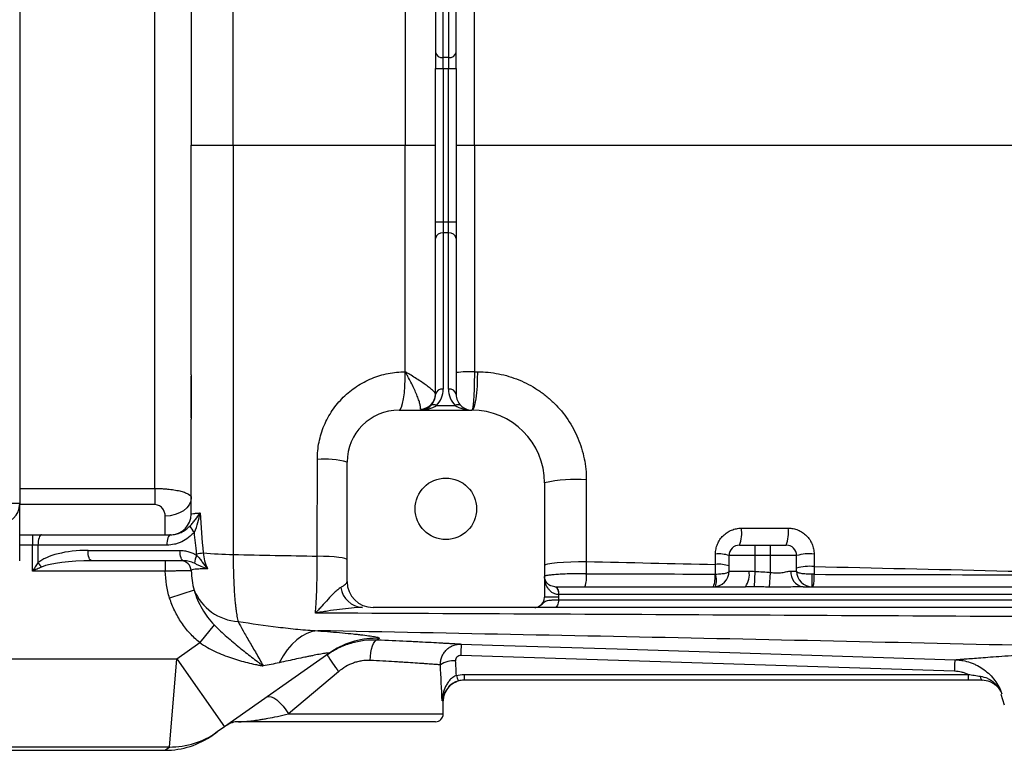
# Model space of a CAD drawing. Units: inches. Extents: x -33.2 to 63.9, y -22.6 to 32.2.
# Drawn here: x 25.3 to 32.7, y -18.1 to -12.6 of the extents above; entities that cross this region are included whole.
import ezdxf

# ---------------------------------------------------------------- set-up
doc = ezdxf.new("R2010")
doc.units = ezdxf.units.IN
doc.header["$MEASUREMENT"] = 0

msp = doc.modelspace()

# ---------------------------------------------------------------- linework, layer by layer
at = {"color": 7, "linetype": 'Continuous', "lineweight": 25}
for p, q in [((25.2602, -10.8309), (25.2602, -16.264)), ((26.2839, -16.1491), (26.2839, -10.9458)), ((28.4099, -11.6577), (28.4099, -12.8412)), ((28.4689, -12.8829), (28.4689, -11.6994)), ((28.5083, -11.6994), (28.5083, -12.8829)), ((28.5673, -12.8412), (28.5673, -11.6577)), ((28.4099, -12.8412), (28.4099, -12.9665)), ((28.5083, -12.8829), (28.4689, -12.8829)), ((28.4689, -12.9665), (28.4689, -12.8829)), ((28.5083, -12.8829), (28.5083, -12.9665)), ((28.5673, -12.9665), (28.5673, -12.8412)), ((28.4099, -12.9665), (28.4689, -12.9665)), ((28.4099, -14.1285), (28.4099, -12.9665)), ((28.4689, -12.9665), (28.5083, -12.9665)), ((28.4689, -12.9665), (28.4689, -14.1285)), ((28.5083, -12.9665), (28.5673, -12.9665)), ((28.5083, -14.1285), (28.5083, -12.9665)), ((28.5673, -12.9665), (28.5673, -14.1285)), ((26.5595, -13.5475), (26.8771, -13.5475)), ((28.1814, -13.5475), (28.4099, -13.5475)), ((28.5673, -13.5475), (28.7046, -13.5475)), ((28.4099, -14.1285), (28.4689, -14.1285)), ((28.4099, -14.2537), (28.4099, -14.1285)), ((28.4689, -14.1285), (28.4689, -14.212)), ((28.4689, -14.1285), (28.5083, -14.1285)), ((28.5083, -14.212), (28.5083, -14.1285)), ((28.5083, -14.1285), (28.5673, -14.1285)), ((28.5673, -14.1285), (28.5673, -14.2537)), ((28.4689, -14.212), (28.4689, -15.3955)), ((28.5083, -14.212), (28.4689, -14.212)), ((28.5083, -15.3955), (28.5083, -14.212)), ((28.4099, -15.4372), (28.4099, -14.2537)), ((28.5673, -14.2537), (28.5673, -15.4372)), ((26.5595, -15.5985), (26.5595, -15.2974)), ((28.1343, -15.5553), (28.6854, -15.5553)), ((28.417, -15.5207), (28.5602, -15.5207)), ((26.5595, -15.6132), (26.5595, -15.5985)), ((27.7406, -16.8545), (27.7406, -15.949)), ((29.2366, -16.1065), (29.2366, -16.9727)), ((26.2839, -16.1491), (26.2839, -16.2719)), ((25.2602, -16.264), (25.1028, -16.264)), ((25.2602, -16.6971), (25.2602, -16.264)), ((25.2602, -16.5002), (25.3566, -16.5002)), ((25.3566, -16.5002), (25.3566, -16.579)), ((25.3566, -16.5002), (25.4267, -16.5002)), ((25.4267, -16.5002), (26.4027, -16.5002)), ((25.3987, -16.579), (25.3566, -16.579)), ((25.3566, -16.7758), (25.3566, -16.579)), ((26.3747, -16.579), (25.3987, -16.579)), ((25.3987, -16.579), (25.3987, -16.7133)), ((25.7779, -16.6183), (26.4744, -16.6183)), ((30.713, -16.579), (30.8311, -16.579)), ((30.8311, -16.6577), (30.8311, -16.579)), ((30.8311, -16.579), (30.9492, -16.579)), ((30.9492, -16.6577), (30.9492, -16.579)), ((30.9492, -16.579), (31.0673, -16.579)), ((26.5024, -16.6971), (25.8059, -16.6971)), ((26.3631, -16.6971), (26.3631, -16.7758)), ((30.8311, -16.6577), (30.6343, -16.6577)), ((30.6343, -16.7758), (30.6343, -16.6577)), ((30.8311, -16.778), (30.8311, -16.6577)), ((30.9492, -16.6577), (30.8311, -16.6577)), ((30.9492, -16.7855), (30.9492, -16.6577)), ((31.1461, -16.6577), (30.9492, -16.6577)), ((31.1461, -16.7758), (31.1461, -16.6577)), ((26.3631, -16.7758), (25.3566, -16.7758)), ((30.6343, -16.7758), (30.7855, -16.7758)), ((30.8263, -16.8946), (30.8311, -16.778)), ((31.1026, -16.7758), (31.1461, -16.7758)), ((30.9397, -16.8971), (30.9492, -16.7855)), ((31.2642, -16.8939), (31.2642, -16.7998)), ((26.5817, -16.9205), (26.396, -16.9798)), ((29.3154, -16.8939), (29.3158, -16.8939)), ((29.3158, -16.8939), (30.7581, -16.8939)), ((31.1946, -16.8939), (36.3228, -16.8939)), ((29.3429, -16.9727), (29.2366, -16.9727)), ((29.3422, -16.9923), (36.2964, -16.9923)), ((29.3429, -16.953), (29.3426, -16.953)), ((29.3429, -16.953), (29.3429, -16.9727)), ((36.2957, -16.953), (29.3429, -16.953)), ((29.1625, -17.0514), (27.9374, -17.0514)), ((36.3235, -17.0514), (29.3151, -17.0514)), ((26.7337, -17.1837), (26.6239, -17.318)), ((26.45, -17.4406), (26.6239, -17.318)), ((24.2366, -17.4406), (26.45, -17.4406)), ((26.3942, -18.1094), (26.45, -17.4406)), ((26.45, -17.4406), (26.8128, -17.9555)), ((27.6019, -17.3995), (26.8128, -17.9555)), ((27.624, -17.3846), (27.6019, -17.3995)), ((32.343, -17.535), (28.6014, -17.4159)), ((27.6759, -17.538), (27.2954, -17.8585)), ((28.6263, -17.5588), (32.4463, -17.5588)), ((28.6263, -17.5588), (28.6263, -17.6026)), ((32.4463, -17.6026), (28.6263, -17.6026)), ((32.4463, -17.5588), (32.4463, -17.6026)), ((32.5509, -17.6026), (32.5508, -17.6026)), ((32.6938, -17.7074), (32.7193, -17.7884)), ((28.4689, -17.8585), (28.4689, -17.7601)), ((26.8128, -17.9555), (26.757, -17.9949)), ((28.4099, -17.9175), (26.9167, -17.9175)), ((26.757, -17.9949), (26.7227, -18.0191)), ((26.3942, -18.1094), (24.2366, -18.1094)), ((24.2366, -18.1341), (26.3598, -18.1341))]:
    msp.add_line(p, q, dxfattribs=at)
at = {"color": 8, "linetype": 'Continuous', "lineweight": 25}
for p, q in [((25.2602, -16.1491), (26.2839, -16.1491)), ((26.2839, -16.2719), (25.2602, -16.2719)), ((26.3626, -16.5002), (26.3626, -16.3583)), ((25.3566, -16.579), (25.2602, -16.579)), ((28.4689, -17.7601), (28.4597, -17.7601)), ((27.2954, -17.8585), (28.4689, -17.8585)), ((26.3598, -18.1341), (26.3942, -18.1094))]:
    msp.add_line(p, q, dxfattribs=at)
at = {"color": 7, "linetype": 'Continuous', "lineweight": 25, "flags": 128}
for points in [[(28.1343, -15.5553), (28.1438, -15.5497), (28.1529, -15.5329), (28.1612, -15.5058), (28.1685, -15.4693), (28.1743, -15.4251), (28.1785, -15.3749), (28.1809, -15.3207), (28.1813, -15.2649)], [(28.6854, -15.5553), (28.6944, -15.5497), (28.7031, -15.5329), (28.711, -15.5057), (28.7178, -15.4693), (28.7233, -15.4251), (28.7273, -15.3749), (28.7295, -15.3207), (28.73, -15.2649)], [(26.5595, -16.2191), (26.5557, -16.2463), (26.5445, -16.2724), (26.5263, -16.2964), (26.5018, -16.3175), (26.472, -16.3348), (26.4379, -16.3477), (26.401, -16.3556), (26.3626, -16.3583)], [(25.4267, -16.5002), (25.4213, -16.5017), (25.416, -16.5062), (25.4111, -16.5135), (25.4069, -16.5233), (25.4034, -16.5352), (25.4008, -16.5488), (25.3992, -16.5636), (25.3987, -16.579)], [(26.4027, -16.5002), (26.3973, -16.5017), (26.392, -16.5062), (26.3872, -16.5135), (26.3829, -16.5233), (26.3794, -16.5352), (26.3768, -16.5488), (26.3752, -16.5636), (26.3747, -16.579)], [(25.8059, -16.6971), (25.8005, -16.6955), (25.7952, -16.6911), (25.7903, -16.6838), (25.7861, -16.674), (25.7826, -16.6621), (25.78, -16.6485), (25.7784, -16.6337), (25.7779, -16.6183)], [(26.5024, -16.6971), (26.497, -16.6955), (26.4917, -16.6911), (26.4869, -16.6838), (26.4826, -16.674), (26.4791, -16.6621), (26.4765, -16.6485), (26.4749, -16.6337), (26.4744, -16.6183)], [(27.7406, -16.6893), (27.7364, -16.6845), (27.7241, -16.68), (27.7041, -16.6757), (27.6768, -16.6718), (27.6432, -16.6685), (27.6042, -16.6657), (27.561, -16.6637), (27.515, -16.6624)], [(29.2366, -16.7312), (29.243, -16.7253), (29.2617, -16.7197), (29.2919, -16.7146), (29.3322, -16.7103), (29.3809, -16.7069), (29.4355, -16.7047), (29.4937, -16.7036), (29.5528, -16.7039)], [(29.3154, -16.8939), (29.3207, -16.895), (29.3258, -16.8984), (29.3305, -16.9039), (29.3346, -16.9112), (29.338, -16.9202), (29.3405, -16.9304), (29.3421, -16.9414), (29.3426, -16.953)], [(29.3158, -16.8939), (29.3211, -16.895), (29.3262, -16.8984), (29.3309, -16.9039), (29.335, -16.9112), (29.3384, -16.9202), (29.3409, -16.9304), (29.3424, -16.9414), (29.3429, -16.953)], [(29.3422, -16.9923), (29.3417, -17.0039), (29.3402, -17.0149), (29.3376, -17.0251), (29.3343, -17.0341), (29.3302, -17.0414), (29.3255, -17.0469), (29.3204, -17.0503), (29.3151, -17.0514)], [(27.5176, -17.2276), (27.477, -17.2337), (27.4367, -17.2473), (27.3971, -17.2682), (27.3587, -17.2961), (27.3219, -17.3308), (27.2873, -17.3717), (27.2552, -17.4185), (27.226, -17.4705)], [(27.915, -17.4532), (27.9171, -17.4228), (27.9209, -17.3936), (27.9264, -17.3666), (27.9333, -17.3429), (27.9414, -17.3233), (27.9503, -17.3086), (27.9598, -17.2993), (27.9694, -17.2958)], [(28.6052, -17.3285), (28.8412, -17.336), (29.7856, -17.366), (32.3467, -17.4475)], [(32.5377, -17.5725), (32.5388, -17.579), (32.5401, -17.5849), (32.5416, -17.5901), (32.5433, -17.5945), (32.5451, -17.598), (32.547, -17.6005), (32.549, -17.6021), (32.551, -17.6026)], [(27.1332, -17.7297), (27.1469, -17.7252), (27.1645, -17.7276), (27.1853, -17.7369), (27.2081, -17.7526), (27.2318, -17.7738), (27.255, -17.7994), (27.2766, -17.8281), (27.2954, -17.8585)]]:
    msp.add_lwpolyline(points, dxfattribs=at)
at = {"color": 7, "linetype": 'Continuous', "lineweight": 25}
msp.add_circle((28.4886, -16.3034), 0.233, dxfattribs=at)
for centre, radius, start, end in [((28.4615, -12.8307), 0.0527, 191.42175, 278.04947), ((28.5157, -12.8307), 0.0527, 261.95053, 348.57825), ((28.4615, -14.2642), 0.0527, 81.95053, 168.57825), ((28.5157, -14.2642), 0.0527, 11.42175, 98.04947), ((28.6666, -15.9298), 0.666, 86.72849, 98.56859), ((28.2933, -15.4318), 0.1165, 271.42056, 359.30711), ((28.2917, -15.4372), 0.1181, 315, 0), ((28.4615, -15.4477), 0.0527, 81.95053, 168.57825), ((28.2917, -15.3955), 0.1772, 315, 360), ((28.5157, -15.4477), 0.0527, 11.42175, 98.04947), ((28.6854, -15.3955), 0.1772, 180, 225), ((28.6854, -15.4372), 0.1181, 180, 225), ((28.3961, -15.5507), 0.0365, 55.14306, 124.85694), ((28.5811, -15.5507), 0.0365, 55.14306, 124.85694), ((28.1343, -15.949), 0.3937, 90, 180), ((28.2917, -15.4372), 0.1181, 270, 315), ((28.6854, -15.4372), 0.1181, 225, 270), ((28.6854, -16.1065), 0.5512, 0, 90), ((27.5643, -16.6379), 0.7111, 75.6494, 93.9708), ((29.4662, -17.1253), 1.0443, 85.24333, 102.70065), ((25.1028, -16.264), 0.1575, 270, 0), ((26.402, -16.3427), 0.1575, 270, 360), ((26.6528, -16.3935), 0.1103, 201.36804, 230.97832), ((30.4579, -16.4839), 0.2722, 339.55213, 7.13515), ((30.7993, -16.4839), 0.2844, 340.46988, 6.83629), ((30.713, -16.6577), 0.0787, 90, 180), ((31.0673, -16.6577), 0.0787, 0, 90), ((26.4812, -16.7758), 0.0787, 1.94299, 89.98617), ((26.6934, -16.7169), 0.1088, 146.46136, 179.67717), ((26.4193, -15.2812), 1.3746, 277.59204, 279.65455), ((26.9065, -14.2058), 2.444, 263.97313, 269.32109), ((30.5547, -16.9033), 0.2582, 72.05244, 95.14081), ((31.2427, -17.0021), 0.3577, 84.31855, 105.67197), ((25.6208, -16.542), 0.2805, 217.64032, 226.22278), ((30.5162, -16.7758), 0.1181, 270, 0), ((30.5547, -16.9758), 0.2523, 71.61582, 95.25641), ((30.6376, -16.8037), 0.1506, 323.20855, 10.69554), ((31.2095, -16.7874), 0.1075, 173.80033, 262.03043), ((31.2427, -17.0868), 0.3477, 84.15631, 106.13885), ((31.2642, -16.7758), 0.1181, 180, 270), ((27.9374, -16.8545), 0.1969, 180, 270), ((29.3714, -16.8243), 0.1833, 337.68027, 8.9195), ((30.3295, -16.8254), 0.1988, 339.84621, 7.89616), ((30.3731, -16.8454), 0.1655, 343.29981, 16.70019), ((31.066, -16.8263), 0.2138, 341.5728, 7.10562), ((26.9401, -16.7699), 0.3887, 202.79113, 266.1724), ((27.8674, -16.8759), 0.1758, 187.59475, 266.32295), ((29.1579, -16.9727), 0.0787, 297.83982, 0), ((30.9421, -17.4725), 2.3413, 176.47352, 178.61632), ((29.8752, -15.9409), 2.718, 212.70058, 215.98766), ((28.5551, -17.6599), 0.2048, 88.00809, 121.7765), ((28.6264, -17.7601), 0.1575, 90, 180), ((28.7107, -17.5369), 0.145, 191.8116, 209.47121), ((28.4099, -17.8585), 0.0591, 270, 0), ((26.9167, -18.075), 0.1575, 90, 125.17167), ((26.3598, -17.5041), 0.6299, 270.28823, 305.17167), ((26.3956, -17.4819), 0.6274, 269.86408, 305.16581)]:
    msp.add_arc(centre, radius, start, end, dxfattribs=at)
at = {"color": 8, "linetype": 'Continuous', "lineweight": 25}
msp.add_arc((27.9634, -17.9127), 0.6278, 88.05499, 122.72918, dxfattribs=at)
at = {"color": 7, "linetype": 'Continuous', "lineweight": 25}
for centre, major_axis, ratio, start_param, end_param in [((28.2917, -15.4372), (0.1772, 0), 0.666667, 4.712389, 5.497787), ((28.6854, -15.4372), (0.1772, 0), 0.666667, 3.926991, 4.712389), ((25.7779, -16.7758), (0.4131, 0), 0.381247, 1.570796, 2.733791), ((25.8059, -16.7758), (0.4131, 0), 0.190624, 1.570796, 2.733791), ((27.6618, -18.2793), (0, 3.4529), 0.233743, 4.863346, 4.944251), ((27.6618, -18.2487), (0, 3.4529), 0.267949, 4.911259, 4.944251)]:
    msp.add_ellipse(centre, major_axis=major_axis, ratio=ratio, start_param=start_param, end_param=end_param, dxfattribs=at)
for points, knots in [([(26.8771, -13.5475), (26.8771, -13.0295), (26.8772, -12.5118), (26.8773, -11.4771), (26.8774, -10.9607), (26.8775, -10.4453)], [0, 0, 0, 0, 0.5, 0.5, 1, 1, 1, 1]), ([(26.5595, -11.8079), (26.5595, -12.0975), (26.5595, -12.3874), (26.5595, -12.9673), (26.5595, -13.2573), (26.5595, -13.5475)], [0, 0, 0, 0, 0.5, 0.5, 1, 1, 1, 1]), ([(26.5595, -15.287), (26.5595, -14.9974), (26.5595, -14.7075), (26.5595, -14.1276), (26.5595, -13.8376), (26.5595, -13.5475)], [0, 0, 0, 0, 0.5, 0.5, 1, 1, 1, 1]), ([(26.8771, -13.5475), (26.8771, -14.0654), (26.8772, -14.5831), (26.8773, -15.6178), (26.8774, -16.1342), (26.8775, -16.6497)], [0, 0, 0, 0, 0.5, 0.5, 1, 1, 1, 1]), ([(26.5595, -15.287), (26.5595, -15.3395), (26.5595, -15.392), (26.5596, -15.4445), (26.5597, -15.4749), (26.5598, -15.5054), (26.5599, -15.5359)], [0, 0, 0, 0, 0.004000003, 0.004000003, 0.004000003, 0.006321931, 0.006321931, 0.006321931, 0.006321931]), ([(27.5151, -15.9285), (27.5151, -15.8842), (27.5195, -15.8407), (27.5324, -15.7766), (27.5378, -15.7554), (27.5507, -15.7135), (27.5582, -15.6927), (27.5836, -15.6322), (27.6043, -15.5941), (27.6408, -15.5401), (27.6539, -15.5225), (27.6819, -15.4889), (27.6966, -15.4729), (27.7427, -15.4272), (27.7762, -15.4), (27.8307, -15.3639), (27.8495, -15.3527), (27.8877, -15.3325), (27.9268, -15.3142), (27.9674, -15.2997), (28.0089, -15.2872), (28.0301, -15.2819), (28.0943, -15.2692), (28.1375, -15.2649), (28.1813, -15.2649)], [0, 0, 0, 0, 0.125, 0.125, 0.1875, 0.1875, 0.25, 0.25, 0.375, 0.375, 0.4375, 0.4375, 0.5, 0.5, 0.625, 0.625, 0.6875, 0.6875, 0.75, 0.8125, 0.8125, 0.875, 0.875, 1, 1, 1, 1]), ([(28.4099, -15.4332), (28.4099, -15.4305), (28.4082, -15.427), (28.4019, -15.4183), (28.3971, -15.4131), (28.385, -15.4016), (28.3776, -15.3952), (28.3603, -15.3814), (28.3507, -15.3741), (28.3297, -15.3589), (28.3184, -15.3509), (28.2939, -15.3344), (28.2809, -15.3259), (28.2541, -15.3087), (28.24, -15.3), (28.2184, -15.2868), (28.2111, -15.2825), (28.1963, -15.2737), (28.1888, -15.2693), (28.1813, -15.2649)], [0, 0, 0, 0, 0.125, 0.125, 0.25, 0.25, 0.375, 0.375, 0.5, 0.5, 0.625, 0.625, 0.75, 0.75, 0.875, 0.875, 0.9375, 0.9375, 1, 1, 1, 1]), ([(28.2962, -15.5483), (28.2974, -15.5444), (28.2977, -15.5389), (28.2963, -15.5252), (28.2947, -15.5169), (28.2897, -15.4981), (28.2865, -15.4876), (28.2783, -15.4645), (28.2736, -15.4523), (28.2629, -15.4266), (28.257, -15.4131), (28.2441, -15.3849), (28.2371, -15.3703), (28.2224, -15.3409), (28.2146, -15.3258), (28.2024, -15.303), (28.1983, -15.2954), (28.1899, -15.2802), (28.1856, -15.2725), (28.1813, -15.2649)], [0, 0, 0, 0, 0.125, 0.125, 0.25, 0.25, 0.375, 0.375, 0.5, 0.5, 0.625, 0.625, 0.75, 0.75, 0.875, 0.875, 0.9375, 0.9375, 1, 1, 1, 1]), ([(28.7046, -15.2649), (28.7046, -15.2838), (28.7046, -15.3025), (28.7043, -15.3303), (28.7042, -15.3395), (28.7038, -15.3577), (28.7036, -15.3666), (28.703, -15.3927), (28.7024, -15.4095), (28.701, -15.4415), (28.7002, -15.4561), (28.6989, -15.4763), (28.6984, -15.4828), (28.6974, -15.495), (28.6969, -15.5007), (28.6953, -15.5167), (28.6942, -15.5256), (28.6924, -15.5367), (28.6918, -15.5399), (28.6905, -15.5455), (28.6899, -15.5478), (28.688, -15.5534), (28.6867, -15.5553), (28.6854, -15.5553)], [0, 0, 0, 0, 0.125, 0.125, 0.1875, 0.1875, 0.25, 0.25, 0.375, 0.375, 0.5, 0.5, 0.5625, 0.5625, 0.625, 0.625, 0.75, 0.75, 0.8125, 0.8125, 0.875, 0.875, 1, 1, 1, 1]), ([(28.73, -15.2649), (28.7837, -15.2649), (28.8366, -15.2701), (28.9148, -15.2854), (28.9407, -15.2918), (28.9921, -15.3071), (29.0176, -15.3162), (29.0921, -15.3466), (29.1393, -15.3715), (29.2064, -15.4157), (29.2282, -15.4316), (29.2703, -15.4658), (29.2904, -15.4838), (29.3477, -15.5404), (29.382, -15.5816), (29.4275, -15.6488), (29.4417, -15.6722), (29.4673, -15.7197), (29.4905, -15.7682), (29.5088, -15.8187), (29.5247, -15.8703), (29.5314, -15.8967), (29.5475, -15.9765), (29.5528, -16.0303), (29.5528, -16.0846)], [0, 0, 0, 0, 0.125, 0.125, 0.1875, 0.1875, 0.25, 0.25, 0.375, 0.375, 0.4375, 0.4375, 0.5, 0.5, 0.625, 0.625, 0.6875, 0.6875, 0.75, 0.8125, 0.8125, 0.875, 0.875, 1, 1, 1, 1]), ([(26.5599, -15.5359), (26.56, -15.5513), (26.5599, -15.5668), (26.5596, -15.5961), (26.5595, -15.6102), (26.5595, -15.6234)], [0, 0, 0, 0, 0.5, 0.5, 1, 1, 1, 1]), ([(26.2839, -16.1491), (26.3026, -16.1491), (26.3211, -16.1496), (26.3484, -16.151), (26.3574, -16.1516), (26.3751, -16.1531), (26.3838, -16.1539), (26.4092, -16.1567), (26.4255, -16.1589), (26.4554, -16.1642), (26.4693, -16.1672), (26.4945, -16.1738), (26.5056, -16.1774), (26.5248, -16.1849), (26.5329, -16.1889), (26.5462, -16.1973), (26.5511, -16.2016), (26.5578, -16.2102), (26.5595, -16.2146), (26.5595, -16.2191)], [0, 0, 0, 0, 0.125, 0.125, 0.1875, 0.1875, 0.25, 0.25, 0.375, 0.375, 0.5, 0.5, 0.625, 0.625, 0.75, 0.75, 0.875, 0.875, 1, 1, 1, 1]), ([(26.3626, -16.3583), (26.3626, -16.3489), (26.3612, -16.3395), (26.3555, -16.3211), (26.3512, -16.3122), (26.342, -16.2998), (26.3384, -16.2957), (26.3303, -16.2883), (26.3258, -16.2849), (26.3153, -16.2789), (26.3097, -16.2764), (26.2971, -16.2729), (26.2906, -16.2719), (26.2839, -16.2719)], [0, 0, 0, 0, 0.25, 0.25, 0.5, 0.5, 0.625, 0.625, 0.75, 0.75, 0.875, 0.875, 1, 1, 1, 1]), ([(26.5501, -16.4337), (26.5583, -16.4253), (26.5656, -16.417), (26.5795, -16.4004), (26.586, -16.3921), (26.6047, -16.3674), (26.6162, -16.351), (26.627, -16.3349)], [0, 0, 0, 0, 0.25, 0.25, 0.5, 0.5, 1, 1, 1, 1]), ([(26.5595, -16.3427), (26.5595, -16.3413), (26.5652, -16.3399), (26.5795, -16.3383), (26.5827, -16.338), (26.5898, -16.3373), (26.5937, -16.337), (26.6063, -16.3361), (26.616, -16.3355), (26.627, -16.3349)], [0, 0, 0, 0, 0.5, 0.5, 0.625, 0.625, 0.75, 0.75, 1, 1, 1, 1]), ([(26.5834, -16.4792), (26.5948, -16.456), (26.6033, -16.4321), (26.6173, -16.3837), (26.6227, -16.3591), (26.627, -16.3349)], [0, 0, 0, 0, 0.5, 0.5, 1, 1, 1, 1]), ([(26.5834, -16.4792), (26.5768, -16.4871), (26.5698, -16.4945), (26.5551, -16.5085), (26.5473, -16.5151), (26.5234, -16.5335), (26.5065, -16.5438), (26.4797, -16.5567), (26.4705, -16.5605), (26.4518, -16.5671), (26.4424, -16.5699), (26.4138, -16.5766), (26.3945, -16.579), (26.3747, -16.579)], [0, 0, 0, 0, 0.125, 0.125, 0.25, 0.25, 0.5, 0.5, 0.625, 0.625, 0.75, 0.75, 1, 1, 1, 1]), ([(26.4027, -16.5002), (26.4167, -16.5002), (26.4303, -16.4985), (26.4569, -16.4922), (26.4699, -16.4876), (26.4948, -16.4761), (26.5067, -16.4692), (26.5294, -16.4531), (26.5401, -16.444), (26.5501, -16.4337)], [0, 0, 0, 0, 0.25, 0.25, 0.5, 0.5, 0.75, 0.75, 1, 1, 1, 1]), ([(30.5316, -16.6462), (30.5316, -16.6331), (30.5329, -16.6203), (30.5366, -16.6015), (30.5382, -16.5953), (30.542, -16.5829), (30.5442, -16.5768), (30.5516, -16.559), (30.5577, -16.5477), (30.5719, -16.5264), (30.5802, -16.5164), (30.5983, -16.4983), (30.6082, -16.4903), (30.6296, -16.476), (30.641, -16.4699), (30.6645, -16.4601), (30.6768, -16.4564), (30.7022, -16.4513), (30.7151, -16.45), (30.728, -16.45)], [0, 0, 0, 0, 0.125, 0.125, 0.1875, 0.1875, 0.25, 0.25, 0.375, 0.375, 0.5, 0.5, 0.625, 0.625, 0.75, 0.75, 0.875, 0.875, 1, 1, 1, 1]), ([(31.0817, -16.45), (31.0946, -16.45), (31.1073, -16.4513), (31.126, -16.455), (31.1322, -16.4565), (31.1445, -16.4602), (31.1507, -16.4624), (31.1685, -16.4697), (31.1798, -16.4757), (31.2012, -16.4899), (31.2113, -16.4982), (31.2295, -16.5163), (31.2376, -16.5262), (31.2521, -16.5477), (31.2582, -16.5591), (31.268, -16.5827), (31.2718, -16.5951), (31.2769, -16.6204), (31.2781, -16.6332), (31.2781, -16.6461)], [0, 0, 0, 0, 0.125, 0.125, 0.1875, 0.1875, 0.25, 0.25, 0.375, 0.375, 0.5, 0.5, 0.625, 0.625, 0.75, 0.75, 0.875, 0.875, 1, 1, 1, 1]), ([(26.4744, -16.6183), (26.4857, -16.6183), (26.4969, -16.6192), (26.5191, -16.6227), (26.5301, -16.6252), (26.5626, -16.6351), (26.5832, -16.6445), (26.6027, -16.6568)], [0, 0, 0, 0, 0.25, 0.25, 0.5, 0.5, 1, 1, 1, 1]), ([(26.5846, -16.7163), (26.5713, -16.7105), (26.5579, -16.7059), (26.5305, -16.6991), (26.5166, -16.6971), (26.5024, -16.6971)], [0, 0, 0, 0, 0.5, 0.5, 1, 1, 1, 1]), ([(26.6027, -16.6568), (26.6102, -16.6649), (26.6172, -16.6732), (26.6307, -16.6902), (26.6372, -16.6988), (26.6567, -16.7244), (26.6696, -16.7414), (26.6837, -16.7572)], [0, 0, 0, 0, 0.25, 0.25, 0.5, 0.5, 1, 1, 1, 1]), ([(26.6498, -16.6363), (26.6521, -16.6573), (26.6558, -16.6781), (26.6668, -16.7187), (26.6741, -16.7385), (26.6837, -16.7572)], [0, 0, 0, 0, 0.5, 0.5, 1, 1, 1, 1]), ([(26.8775, -16.6497), (26.8775, -16.7041), (26.8783, -16.7567), (26.8808, -16.8329), (26.8818, -16.858), (26.8843, -16.906), (26.8857, -16.929), (26.8888, -16.9731), (26.8906, -16.9942), (26.8936, -17.0243), (26.8946, -17.034), (26.8967, -17.0528), (26.8978, -17.0618), (26.9012, -17.0878), (26.9036, -17.1038), (26.9087, -17.1329), (26.9114, -17.1462), (26.9142, -17.1578)], [0, 0, 0, 0, 0.25, 0.25, 0.375, 0.375, 0.5, 0.5, 0.625, 0.625, 0.6875, 0.6875, 0.75, 0.75, 0.875, 0.875, 1, 1, 1, 1]), ([(27.5001, -17.0939), (27.5013, -17.081), (27.5024, -17.0672), (27.5045, -17.038), (27.5055, -17.0226), (27.5083, -16.9747), (27.5099, -16.9403), (27.5118, -16.8849), (27.5124, -16.8657), (27.5133, -16.8266), (27.5137, -16.8068), (27.5147, -16.7464), (27.515, -16.705), (27.515, -16.6624)], [0, 0, 0, 0, 0.125, 0.125, 0.25, 0.25, 0.5, 0.5, 0.625, 0.625, 0.75, 0.75, 1, 1, 1, 1]), ([(25.3987, -16.7133), (25.3917, -16.7236), (25.3847, -16.734), (25.3707, -16.7548), (25.3636, -16.7653), (25.3566, -16.7758)], [0, 0, 0, 0, 0.5, 0.5, 1, 1, 1, 1]), ([(25.4267, -16.7446), (25.4151, -16.7497), (25.4035, -16.7549), (25.3801, -16.7653), (25.3683, -16.7706), (25.3566, -16.7758)], [0, 0, 0, 0, 0.5, 0.5, 1, 1, 1, 1]), ([(26.5599, -16.7731), (26.5595, -16.7731), (26.5579, -16.7731), (26.5522, -16.7732), (26.5482, -16.7733), (26.533, -16.7735), (26.5182, -16.7737), (26.4908, -16.7741), (26.481, -16.7743), (26.46, -16.7746), (26.4487, -16.7747), (26.4253, -16.775), (26.4133, -16.7752), (26.3886, -16.7755), (26.3758, -16.7756), (26.3631, -16.7758)], [0, 0, 0, 0, 0.125, 0.125, 0.25, 0.25, 0.5, 0.5, 0.625, 0.625, 0.75, 0.75, 0.875, 0.875, 1, 1, 1, 1]), ([(26.396, -16.9798), (26.3854, -16.9465), (26.3776, -16.9128), (26.367, -16.8448), (26.3642, -16.8104), (26.3631, -16.7758)], [0, 0, 0, 0, 0.5, 0.5, 1, 1, 1, 1]), ([(26.6837, -16.7572), (26.6732, -16.7574), (26.6632, -16.7577), (26.6448, -16.7584), (26.6364, -16.7587), (26.6208, -16.7595), (26.6137, -16.7599), (26.6008, -16.7609), (26.595, -16.7615), (26.5798, -16.7633), (26.5726, -16.7648), (26.5631, -16.7684), (26.5607, -16.7707), (26.5599, -16.7731)], [0, 0, 0, 0, 0.125, 0.125, 0.25, 0.25, 0.375, 0.375, 0.5, 0.5, 0.75, 0.75, 1, 1, 1, 1]), ([(26.5599, -16.7731), (26.5606, -16.7979), (26.5623, -16.8226), (26.5692, -16.8718), (26.5744, -16.8962), (26.5817, -16.9205)], [0, 0, 0, 0, 0.5, 0.5, 1, 1, 1, 1]), ([(26.5846, -16.7163), (26.5931, -16.72), (26.6013, -16.7238), (26.6175, -16.7311), (26.6255, -16.7346), (26.6497, -16.745), (26.6662, -16.7515), (26.6837, -16.7572)], [0, 0, 0, 0, 0.25, 0.25, 0.5, 0.5, 1, 1, 1, 1]), ([(30.5316, -16.7978), (30.5389, -16.7977), (30.5461, -16.7974), (30.56, -16.7968), (30.5667, -16.7963), (30.5857, -16.7947), (30.597, -16.7932), (30.6152, -16.7895), (30.6223, -16.7872), (30.6319, -16.7819), (30.6343, -16.779), (30.6343, -16.7758)], [0, 0, 0, 0, 0.125, 0.125, 0.25, 0.25, 0.5, 0.5, 0.75, 0.75, 1, 1, 1, 1]), ([(30.9492, -16.7855), (30.9639, -16.7875), (30.9785, -16.7888), (31, -16.7891), (31.0072, -16.7889), (31.0211, -16.788), (31.0278, -16.7872), (31.041, -16.7854), (31.0473, -16.7844), (31.0597, -16.7821), (31.0657, -16.7809), (31.0828, -16.7776), (31.0932, -16.7758), (31.1026, -16.7758)], [0, 0, 0, 0, 0.25, 0.25, 0.375, 0.375, 0.5, 0.5, 0.625, 0.625, 0.75, 0.75, 1, 1, 1, 1]), ([(31.2642, -16.7998), (31.2561, -16.7998), (31.2482, -16.7996), (31.2325, -16.7991), (31.2248, -16.7987), (31.2103, -16.7977), (31.2033, -16.797), (31.1905, -16.7955), (31.1845, -16.7946), (31.1684, -16.7914), (31.1601, -16.7889), (31.1517, -16.7844), (31.1496, -16.7828), (31.1468, -16.7794), (31.1461, -16.7776), (31.1461, -16.7758)], [0, 0, 0, 0, 0.125, 0.125, 0.25, 0.25, 0.375, 0.375, 0.5, 0.5, 0.75, 0.75, 0.875, 0.875, 1, 1, 1, 1]), ([(31.2781, -16.7409), (31.7387, -16.7512), (32.1999, -16.7617), (33.1235, -16.7837), (33.5858, -16.7952), (34.0485, -16.807)], [0, 0, 0, 0, 0.5, 0.5, 1, 1, 1, 1]), ([(27.6932, -16.8992), (27.7005, -16.8947), (27.7071, -16.8905), (27.7187, -16.8822), (27.7238, -16.8783), (27.7361, -16.867), (27.7406, -16.8604), (27.7406, -16.8545)], [0, 0, 0, 0, 0.25, 0.25, 0.5, 0.5, 1, 1, 1, 1]), ([(29.5525, -16.7959), (29.5327, -16.7956), (29.513, -16.7955), (29.4736, -16.7958), (29.4537, -16.7961), (29.4158, -16.7971), (29.3976, -16.7978), (29.3626, -16.7994), (29.3464, -16.8003), (29.3168, -16.8024), (29.3031, -16.8035), (29.2796, -16.8058), (29.2697, -16.807), (29.2574, -16.8088), (29.2537, -16.8094), (29.2476, -16.8106), (29.2424, -16.8118), (29.2393, -16.8129), (29.2372, -16.8141), (29.2366, -16.8146), (29.2366, -16.8152)], [0, 0, 0, 0, 0.125, 0.125, 0.25, 0.25, 0.375, 0.375, 0.5, 0.5, 0.625, 0.625, 0.75, 0.75, 0.8125, 0.8125, 0.875, 0.9375, 0.9375, 1, 1, 1, 1]), ([(29.3426, -16.953), (29.3328, -16.953), (29.3238, -16.9512), (29.3111, -16.9469), (29.3071, -16.9451), (29.2994, -16.9411), (29.2959, -16.9389), (29.2857, -16.9318), (29.2797, -16.9264), (29.2689, -16.9146), (29.2642, -16.9082), (29.252, -16.8886), (29.2462, -16.8745), (29.2404, -16.8525), (29.239, -16.8451), (29.2371, -16.8302), (29.2366, -16.8227), (29.2366, -16.8152)], [0, 0, 0, 0, 0.125, 0.125, 0.1875, 0.1875, 0.25, 0.25, 0.375, 0.375, 0.5, 0.5, 0.75, 0.75, 0.875, 0.875, 1, 1, 1, 1]), ([(29.3154, -16.8939), (29.3073, -16.8939), (29.3002, -16.8927), (29.2874, -16.8891), (29.2818, -16.8866), (29.2668, -16.8782), (29.2592, -16.8712), (29.2476, -16.8563), (29.2434, -16.8483), (29.2393, -16.836), (29.2383, -16.8319), (29.237, -16.8236), (29.2366, -16.8194), (29.2366, -16.8152)], [0, 0, 0, 0, 0.125, 0.125, 0.25, 0.25, 0.5, 0.5, 0.75, 0.75, 0.875, 0.875, 1, 1, 1, 1]), ([(26.5817, -16.9205), (26.5889, -16.9453), (26.5976, -16.9694), (26.6178, -17.0164), (26.6293, -17.0395), (26.6548, -17.0837), (26.6688, -17.105), (26.6992, -17.1458), (26.7156, -17.1653), (26.7337, -17.1837)], [0, 0, 0, 0, 0.25, 0.25, 0.5, 0.5, 0.75, 0.75, 1, 1, 1, 1]), ([(27.6932, -16.8992), (27.6854, -16.9039), (27.6775, -16.9099), (27.6614, -16.9232), (27.6533, -16.9307), (27.6288, -16.9542), (27.6124, -16.9716), (27.58, -17.0069), (27.5639, -17.0248), (27.5399, -17.0512), (27.5319, -17.0599), (27.516, -17.0771), (27.508, -17.0856), (27.5001, -17.0939)], [0, 0, 0, 0, 0.125, 0.125, 0.25, 0.25, 0.5, 0.5, 0.75, 0.75, 0.875, 0.875, 1, 1, 1, 1]), ([(31.1946, -16.8939), (31.1747, -16.8939), (31.1542, -16.8947), (31.1126, -16.8962), (31.0915, -16.897), (31.0488, -16.8981), (31.0271, -16.8984), (30.9836, -16.8982), (30.9618, -16.8978), (30.9397, -16.8971)], [0, 0, 0, 0, 0.25, 0.25, 0.5, 0.5, 0.75, 0.75, 1, 1, 1, 1]), ([(26.6239, -17.318), (26.597, -17.296), (26.5723, -17.2722), (26.5264, -17.2214), (26.5053, -17.1944), (26.4765, -17.1515), (26.4673, -17.1367), (26.4501, -17.1067), (26.442, -17.0914), (26.4194, -17.0449), (26.4066, -17.0129), (26.396, -16.9798)], [0, 0, 0, 0, 0.25, 0.25, 0.5, 0.5, 0.625, 0.625, 0.75, 0.75, 1, 1, 1, 1]), ([(29.1886, -17.0453), (29.1936, -17.0433), (29.1986, -17.0407), (29.2083, -17.0343), (29.213, -17.0306), (29.2218, -17.0223), (29.2259, -17.0178), (29.234, -17.0099), (29.238, -17.0065), (29.2475, -17.0016), (29.2531, -16.9998), (29.266, -16.9971), (29.2734, -16.9961), (29.2903, -16.9946), (29.2997, -16.994), (29.3198, -16.993), (29.3306, -16.9926), (29.3422, -16.9923)], [0, 0, 0, 0, 0.125, 0.125, 0.25, 0.25, 0.375, 0.375, 0.5, 0.5, 0.625, 0.625, 0.75, 0.75, 0.875, 0.875, 1, 1, 1, 1]), ([(27.8561, -17.0514), (27.8296, -17.0514), (27.8015, -17.0533), (27.7439, -17.0585), (27.7143, -17.062), (27.6541, -17.0698), (27.6236, -17.0741), (27.5775, -17.0812), (27.5621, -17.0836), (27.5311, -17.0886), (27.5156, -17.0913), (27.5001, -17.0939)], [0, 0, 0, 0, 0.25, 0.25, 0.5, 0.5, 0.75, 0.75, 0.875, 0.875, 1, 1, 1, 1]), ([(29.1625, -17.0514), (29.1671, -17.0514), (29.1715, -17.0509), (29.1802, -17.0489), (29.1845, -17.0473), (29.1886, -17.0453)], [0, 0, 0, 0, 0.5, 0.5, 1, 1, 1, 1]), ([(29.3151, -17.0514), (29.2882, -17.0514), (29.2644, -17.0514), (29.2337, -17.0514), (29.2245, -17.0514), (29.2083, -17.0514), (29.2012, -17.0514), (29.1892, -17.0514), (29.1844, -17.0514), (29.1767, -17.0514), (29.1738, -17.0514), (29.1693, -17.0514), (29.1676, -17.0514), (29.1648, -17.0514), (29.1636, -17.0514), (29.1625, -17.0514)], [0, 0, 0, 0, 0.25, 0.25, 0.375, 0.375, 0.5, 0.5, 0.625, 0.625, 0.75, 0.75, 0.875, 0.875, 1, 1, 1, 1]), ([(34.4187, -17.1299), (33.8378, -17.1264), (33.2576, -17.123), (32.099, -17.1166), (31.521, -17.1135), (30.3676, -17.1076), (29.7922, -17.1048), (28.644, -17.0993), (28.0711, -17.0966), (27.5001, -17.0939)], [0, 0, 0, 0, 0.25, 0.25, 0.5, 0.5, 0.75, 0.75, 1, 1, 1, 1]), ([(26.7337, -17.1837), (26.7497, -17.2001), (26.7658, -17.2157), (26.7979, -17.2458), (26.8139, -17.2602), (26.8458, -17.2884), (26.8618, -17.3021), (26.8935, -17.3288), (26.9093, -17.3419), (26.9563, -17.3801), (26.9871, -17.4042), (27.0322, -17.4389), (27.047, -17.4502), (27.0689, -17.4668), (27.0761, -17.4723), (27.0904, -17.4832), (27.0976, -17.4886), (27.1046, -17.4939)], [0, 0, 0, 0, 0.125, 0.125, 0.25, 0.25, 0.375, 0.375, 0.5, 0.5, 0.75, 0.75, 0.875, 0.875, 0.9375, 0.9375, 1, 1, 1, 1]), ([(26.9142, -17.1578), (27.0161, -17.1723), (27.1172, -17.1869), (27.2682, -17.2058), (27.3185, -17.2115), (27.4185, -17.2212), (27.4681, -17.225), (27.5176, -17.2276)], [0, 0, 0, 0, 0.5, 0.5, 0.75, 0.75, 1, 1, 1, 1]), ([(26.9142, -17.1578), (26.9258, -17.1789), (26.9388, -17.203), (26.9675, -17.2548), (26.9832, -17.2825), (27.0167, -17.3399), (27.0344, -17.3696), (27.07, -17.4302), (27.0879, -17.4612), (27.1046, -17.4939)], [0, 0, 0, 0, 0.25, 0.25, 0.5, 0.5, 0.75, 0.75, 1, 1, 1, 1]), ([(33.7857, -17.3617), (33.2601, -17.3487), (32.7349, -17.3363), (31.6863, -17.3124), (31.1628, -17.3011), (30.1176, -17.2791), (29.5958, -17.2685), (28.5549, -17.2478), (28.0356, -17.2377), (27.5176, -17.2276)], [0, 0, 0, 0, 0.25, 0.25, 0.5, 0.5, 0.75, 0.75, 1, 1, 1, 1]), ([(27.5176, -17.2276), (27.5849, -17.2329), (27.6479, -17.2382), (27.7342, -17.2462), (27.7616, -17.2489), (27.8002, -17.2529), (27.8127, -17.2542), (27.8366, -17.2568), (27.8479, -17.2581), (27.8803, -17.262), (27.8996, -17.2645), (27.9247, -17.2682), (27.9324, -17.2693), (27.9464, -17.2717), (27.9527, -17.2728), (27.98, -17.2784), (27.9892, -17.2822), (27.9847, -17.2853)], [0, 0, 0, 0, 0.25, 0.25, 0.375, 0.375, 0.4375, 0.4375, 0.5, 0.5, 0.625, 0.625, 0.6875, 0.6875, 0.75, 0.75, 1, 1, 1, 1]), ([(27.588, -17.4093), (27.602, -17.3994), (27.6165, -17.39), (27.6459, -17.3727), (27.6609, -17.3647), (27.7067, -17.3426), (27.7383, -17.3303), (27.7872, -17.3159), (27.8037, -17.3117), (27.8367, -17.3049), (27.8533, -17.3021), (27.9029, -17.296), (27.9361, -17.2945), (27.9694, -17.2958)], [0, 0, 0, 0, 0.125, 0.125, 0.25, 0.25, 0.5, 0.5, 0.625, 0.625, 0.75, 0.75, 1, 1, 1, 1]), ([(27.9694, -17.2958), (28.0477, -17.2991), (28.121, -17.3024), (28.2067, -17.3065), (28.2236, -17.3074), (28.2567, -17.309), (28.2729, -17.3098), (28.3199, -17.3122), (28.3493, -17.3138), (28.4044, -17.3168), (28.4301, -17.3182), (28.4657, -17.3202), (28.4772, -17.3209), (28.4988, -17.3221), (28.509, -17.3227), (28.5378, -17.3244), (28.5546, -17.3254), (28.5835, -17.3271), (28.5956, -17.3279), (28.6052, -17.3285)], [0, 0, 0, 0, 0.25, 0.25, 0.3125, 0.3125, 0.375, 0.375, 0.5, 0.5, 0.625, 0.625, 0.6875, 0.6875, 0.75, 0.75, 0.875, 0.875, 1, 1, 1, 1]), ([(26.6239, -17.318), (26.6619, -17.3443), (26.7013, -17.366), (26.7618, -17.3944), (26.7821, -17.4032), (26.8232, -17.4195), (26.8439, -17.4271), (26.8851, -17.441), (26.9057, -17.4474), (26.9465, -17.4592), (26.9668, -17.4646), (27.007, -17.4745), (27.0269, -17.479), (27.0564, -17.485), (27.0661, -17.4869), (27.0806, -17.4897), (27.0854, -17.4905), (27.0951, -17.4923), (27.0999, -17.4931), (27.1046, -17.4939)], [0, 0, 0, 0, 0.25, 0.25, 0.375, 0.375, 0.5, 0.5, 0.625, 0.625, 0.75, 0.75, 0.875, 0.875, 0.9375, 0.9375, 0.96875, 0.96875, 1, 1, 1, 1]), ([(28.4473, -17.4859), (28.4472, -17.4753), (28.4481, -17.4649), (28.452, -17.4444), (28.4549, -17.4342), (28.4628, -17.4149), (28.4676, -17.4057), (28.479, -17.3883), (28.4857, -17.3802), (28.5003, -17.3656), (28.5083, -17.3591), (28.5257, -17.3476), (28.5348, -17.3429), (28.554, -17.3353), (28.5641, -17.3324), (28.5844, -17.3289), (28.5947, -17.3281), (28.6052, -17.3285)], [0, 0, 0, 0, 0.125, 0.125, 0.25, 0.25, 0.375, 0.375, 0.5, 0.5, 0.625, 0.625, 0.75, 0.75, 0.875, 0.875, 1, 1, 1, 1]), ([(32.3467, -17.4475), (32.3474, -17.4475), (32.3488, -17.4474), (32.3514, -17.4471), (32.3544, -17.4469), (32.3578, -17.4466), (32.3616, -17.4463), (32.3658, -17.446), (32.3704, -17.4456), (32.3754, -17.4452), (32.3808, -17.4447), (32.3866, -17.4443), (32.3928, -17.4438), (32.3994, -17.4433), (32.4064, -17.4427), (32.4138, -17.4421), (32.4216, -17.4415), (32.4298, -17.4408), (32.4513, -17.4391), (32.4907, -17.436), (32.5566, -17.431), (32.634, -17.4252), (32.7225, -17.4188), (32.8217, -17.412), (32.931, -17.4048), (33.0506, -17.3974), (33.1525, -17.3915), (33.2307, -17.3871), (33.2813, -17.3844), (33.3329, -17.3817), (33.3856, -17.3791), (33.4395, -17.3764), (33.4944, -17.3738), (33.5505, -17.3713), (33.6076, -17.3688), (33.6659, -17.3664), (33.7252, -17.364), (33.7655, -17.3625), (33.7857, -17.3617)], [0, 0, 0, 0, 0.012037, 0.024068, 0.036094, 0.048117, 0.060137, 0.072157, 0.084177, 0.096199, 0.108224, 0.120253, 0.132288, 0.14433, 0.156381, 0.168441, 0.180512, 0.192596, 0.204693, 0.271216, 0.337543, 0.403895, 0.470497, 0.536752, 0.602808, 0.668886, 0.735206, 0.759357, 0.78346, 0.807526, 0.831566, 0.85559, 0.879608, 0.903633, 0.927673, 0.951741, 0.975846, 1, 1, 1, 1]), ([(27.6019, -17.3995), (27.6046, -17.3976), (27.6032, -17.3967), (27.5952, -17.3967), (27.5916, -17.397), (27.5828, -17.398), (27.5775, -17.3987), (27.5596, -17.4013), (27.5453, -17.4038), (27.5137, -17.4095), (27.4964, -17.4129), (27.4686, -17.4184), (27.459, -17.4203), (27.4395, -17.4243), (27.4296, -17.4264), (27.3994, -17.4326), (27.3787, -17.437), (27.3152, -17.4507), (27.2712, -17.4604), (27.226, -17.4705)], [0, 0, 0, 0, 0.125, 0.125, 0.1875, 0.1875, 0.25, 0.25, 0.375, 0.375, 0.5, 0.5, 0.5625, 0.5625, 0.625, 0.625, 0.75, 0.75, 1, 1, 1, 1]), ([(27.915, -17.4532), (27.8939, -17.4521), (27.8728, -17.4532), (27.8413, -17.4579), (27.8308, -17.46), (27.8099, -17.4653), (27.7993, -17.4685), (27.7684, -17.4796), (27.7487, -17.4889), (27.711, -17.5109), (27.6929, -17.5237), (27.6759, -17.538)], [0, 0, 0, 0, 0.25, 0.25, 0.375, 0.375, 0.5, 0.5, 0.75, 0.75, 1, 1, 1, 1]), ([(28.4473, -17.4859), (28.4394, -17.4853), (28.4293, -17.4846), (28.4052, -17.4828), (28.3912, -17.4818), (28.3672, -17.4801), (28.3587, -17.4795), (28.3406, -17.4783), (28.3311, -17.4776), (28.3013, -17.4756), (28.2798, -17.4742), (28.2337, -17.4712), (28.2091, -17.4696), (28.1697, -17.4672), (28.1561, -17.4664), (28.1284, -17.4647), (28.1142, -17.4639), (28.0423, -17.4598), (27.9808, -17.4564), (27.915, -17.4532)], [0, 0, 0, 0, 0.125, 0.125, 0.25, 0.25, 0.3125, 0.3125, 0.375, 0.375, 0.5, 0.5, 0.625, 0.625, 0.6875, 0.6875, 0.75, 0.75, 1, 1, 1, 1]), ([(28.6014, -17.4159), (28.596, -17.4158), (28.5907, -17.4166), (28.5808, -17.4204), (28.5763, -17.4234), (28.569, -17.4308), (28.5662, -17.4353), (28.5626, -17.445), (28.5619, -17.4501), (28.5623, -17.4553)], [0, 0, 0, 0, 0.25, 0.25, 0.5, 0.5, 0.75, 0.75, 1, 1, 1, 1]), ([(32.343, -17.535), (32.3434, -17.5226), (32.3438, -17.5108), (32.3446, -17.4895), (32.345, -17.48), (32.3457, -17.4643), (32.346, -17.4581), (32.3464, -17.4498), (32.3466, -17.4476), (32.3467, -17.4475)], [0, 0, 0, 0, 0.25, 0.25, 0.5, 0.5, 0.75, 0.75, 1, 1, 1, 1]), ([(32.3468, -17.4475), (32.3516, -17.4477), (32.3566, -17.4479), (32.3664, -17.4486), (32.3713, -17.4491), (32.3858, -17.4506), (32.3955, -17.452), (32.4242, -17.4573), (32.443, -17.4622), (32.4708, -17.4717), (32.48, -17.4753), (32.4979, -17.483), (32.5067, -17.4872), (32.5325, -17.5007), (32.549, -17.5109), (32.5804, -17.5338), (32.5954, -17.5466), (32.6228, -17.5738), (32.6355, -17.5884), (32.6586, -17.6193), (32.6691, -17.6358), (32.6874, -17.67), (32.6953, -17.6877), (32.7018, -17.706)], [0, 0, 0, 0, 0.03125, 0.03125, 0.0625, 0.0625, 0.125, 0.125, 0.25, 0.25, 0.3125, 0.3125, 0.375, 0.375, 0.5, 0.5, 0.625, 0.625, 0.75, 0.75, 0.875, 0.875, 1, 1, 1, 1]), ([(28.5688, -17.5666), (28.5593, -17.5703), (28.5506, -17.5751), (28.5342, -17.5867), (28.5266, -17.5934), (28.513, -17.608), (28.5069, -17.6158), (28.496, -17.6322), (28.4913, -17.6407), (28.4786, -17.6669), (28.4723, -17.6853), (28.4657, -17.7131), (28.4639, -17.7224), (28.4612, -17.7412), (28.4603, -17.7507), (28.4597, -17.7601)], [0, 0, 0, 0, 0.125, 0.125, 0.25, 0.25, 0.375, 0.375, 0.5, 0.5, 0.75, 0.75, 0.875, 0.875, 1, 1, 1, 1]), ([(32.4463, -17.5588), (32.4382, -17.5552), (32.4298, -17.5519), (32.413, -17.5462), (32.4044, -17.5438), (32.3786, -17.5379), (32.361, -17.5356), (32.343, -17.535)], [0, 0, 0, 0, 0.25, 0.25, 0.5, 0.5, 1, 1, 1, 1]), ([(32.4463, -17.5588), (32.4616, -17.5608), (32.4769, -17.5631), (32.5074, -17.5678), (32.5226, -17.5702), (32.5377, -17.5725)], [0, 0, 0, 0, 0.5, 0.5, 1, 1, 1, 1]), ([(32.5377, -17.5725), (32.5566, -17.5753), (32.5744, -17.5807), (32.5999, -17.5922), (32.6082, -17.5966), (32.6239, -17.6064), (32.6314, -17.6118), (32.6455, -17.6235), (32.6523, -17.6299), (32.6648, -17.6433), (32.6706, -17.6504), (32.6812, -17.6652), (32.686, -17.6729), (32.6925, -17.685), (32.6946, -17.6891), (32.6984, -17.6975), (32.7002, -17.7017), (32.7018, -17.706)], [0, 0, 0, 0, 0.25, 0.25, 0.375, 0.375, 0.5, 0.5, 0.625, 0.625, 0.75, 0.75, 0.875, 0.875, 0.9375, 0.9375, 1, 1, 1, 1]), ([(32.6475, -17.6367), (32.6362, -17.6285), (32.609, -17.6086), (32.5725, -17.6048), (32.551, -17.6026)], [0, 0, 0, 0, 0.412331, 1, 1, 1, 1]), ([(28.5845, -17.6082), (28.5733, -17.612), (28.5596, -17.6167), (28.5351, -17.6308), (28.52, -17.6405), (28.5126, -17.6507), (28.5125, -17.6508)], [0, 0, 0, 0, 0.401369, 0.49086, 0.994495, 1, 1, 1, 1]), ([(28.5203, -17.6434), (28.5204, -17.6433), (28.528, -17.6341), (28.5458, -17.6229), (28.5644, -17.616), (28.5702, -17.6139)], [0, 0, 0, 0, 0.008225, 0.689441, 1, 1, 1, 1]), ([(26.9167, -17.9175), (26.9188, -17.9175), (26.9225, -17.9175), (26.9332, -17.9173), (26.9402, -17.917), (26.9575, -17.9161), (26.9679, -17.9153), (26.9862, -17.9137), (26.9927, -17.913), (27.0068, -17.9115), (27.0144, -17.9106), (27.0383, -17.9077), (27.056, -17.9052), (27.0851, -17.9007), (27.0953, -17.899), (27.1165, -17.8954), (27.1276, -17.8934), (27.162, -17.8871), (27.1864, -17.8822), (27.2385, -17.8713), (27.2663, -17.8652), (27.2954, -17.8585)], [0, 0, 0, 0, 0.125, 0.125, 0.25, 0.25, 0.375, 0.375, 0.4375, 0.4375, 0.5, 0.5, 0.625, 0.625, 0.6875, 0.6875, 0.75, 0.75, 0.875, 0.875, 1, 1, 1, 1])]:
    msp.add_open_spline(points, degree=3, knots=knots, dxfattribs=at)
for points in [[(28.1813, -11.83), (28.1814, -12.4019), (28.1814, -12.9746), (28.1814, -13.5475)], [(28.7046, -13.5475), (28.7046, -12.9746), (28.7046, -12.402), (28.7046, -11.83)], [(26.8771, -13.5475), (27.3111, -13.5475), (27.7458, -13.5475), (28.1814, -13.5475)], [(28.1813, -15.2649), (28.1814, -14.693), (28.1814, -14.1203), (28.1814, -13.5475)], [(28.7046, -13.5475), (28.7046, -14.1203), (28.7046, -14.6929), (28.7046, -15.2649)], [(28.7046, -13.5475), (30.3168, -13.5475), (31.9391, -13.5475), (33.5673, -13.5475)], [(28.7046, -15.2649), (28.713, -15.2649), (28.7215, -15.2649), (28.73, -15.2649)], [(26.5595, -16.3427), (26.5595, -16.1032), (26.5595, -15.8634), (26.5595, -15.6234)], [(27.515, -16.6624), (27.515, -16.4181), (27.5151, -16.1734), (27.5151, -15.9285)], [(29.5528, -16.0846), (29.5528, -16.2912), (29.5528, -16.4976), (29.5528, -16.7039)], [(26.627, -16.3349), (26.6333, -16.4355), (26.6406, -16.536), (26.6498, -16.6363)], [(26.6009, -16.6437), (26.5944, -16.589), (26.5886, -16.5341), (26.5834, -16.4792)], [(30.728, -16.45), (30.8459, -16.45), (30.9638, -16.45), (31.0817, -16.45)], [(26.4027, -16.5002), (26.4022, -16.5002), (26.402, -16.5002), (26.402, -16.5002)], [(26.6027, -16.6568), (26.602, -16.6525), (26.6014, -16.6481), (26.6009, -16.6437)], [(26.8775, -16.6497), (27.0898, -16.6539), (27.3023, -16.6582), (27.515, -16.6624)], [(29.5528, -16.7039), (29.5528, -16.735), (29.5528, -16.7656), (29.5525, -16.7959)], [(29.5528, -16.7039), (29.8786, -16.7107), (30.205, -16.7175), (30.5316, -16.7246)], [(30.5316, -16.7246), (30.5316, -16.6984), (30.5316, -16.6723), (30.5316, -16.6462)], [(31.2781, -16.6461), (31.2781, -16.6777), (31.2781, -16.7093), (31.2781, -16.7409)], [(30.5316, -16.7978), (30.5316, -16.7736), (30.5316, -16.7492), (30.5316, -16.7246)], [(30.7855, -16.7758), (30.8005, -16.7758), (30.8157, -16.777), (30.8311, -16.778)], [(30.8311, -16.778), (30.8705, -16.7796), (30.9099, -16.7821), (30.9492, -16.7855)], [(31.2781, -16.7409), (31.2782, -16.7607), (31.2782, -16.7804), (31.2782, -16.7999)], [(29.5525, -16.7959), (29.8768, -16.7966), (30.2014, -16.7973), (30.5264, -16.7981)], [(30.5264, -16.7981), (30.5282, -16.7981), (30.5299, -16.798), (30.5316, -16.7978)], [(31.2782, -16.7999), (31.2735, -16.7998), (31.2689, -16.7998), (31.2642, -16.7998)], [(31.2782, -16.7999), (32.1991, -16.8021), (33.123, -16.8045), (34.0485, -16.807)], [(30.8263, -16.8946), (30.8037, -16.8943), (30.781, -16.8939), (30.7581, -16.8939)], [(30.9397, -16.8971), (30.9019, -16.896), (30.8641, -16.8952), (30.8263, -16.8946)], [(29.3429, -16.9727), (29.3429, -16.9793), (29.3427, -16.9858), (29.3422, -16.9923)], [(29.1886, -17.0453), (29.1906, -17.0444), (29.1927, -17.0433), (29.1947, -17.0423)], [(27.9847, -17.2853), (27.9789, -17.2893), (27.9738, -17.2929), (27.9694, -17.2958)], [(27.226, -17.4705), (27.1861, -17.4795), (27.1456, -17.4872), (27.1046, -17.4939)], [(28.5688, -17.5666), (28.5876, -17.5614), (28.6067, -17.5588), (28.6263, -17.5588)], [(28.6263, -17.6026), (28.6121, -17.6026), (28.5981, -17.6045), (28.5845, -17.6082)], [(32.551, -17.6026), (32.5167, -17.6026), (32.4816, -17.6026), (32.4463, -17.6026)]]:
    msp.add_open_spline(points, degree=3, dxfattribs=at)
at = {"color": 8, "linetype": 'Continuous', "lineweight": 25}
for points, knots in [([(28.5125, -17.6508), (28.5006, -17.6656), (28.4728, -17.7), (28.4627, -17.7385), (28.4597, -17.7599), (28.4597, -17.7601)], [0, 0, 0, 0, 0.429688, 0.996647, 1, 1, 1, 1]), ([(32.7018, -17.706), (32.7017, -17.7057), (32.6991, -17.6991), (32.6876, -17.676), (32.6707, -17.6503), (32.6506, -17.6385), (32.6475, -17.6367)], [0, 0, 0, 0, 0.008217, 0.24218, 0.881871, 1, 1, 1, 1])]:
    msp.add_open_spline(points, degree=3, knots=knots, dxfattribs=at)
msp.add_open_spline([(32.7018, -17.706), (32.6998, -17.7058), (32.6988, -17.7058), (32.6988, -17.7058)], degree=3, dxfattribs=at)

doc.saveas('drawing.dxf')
